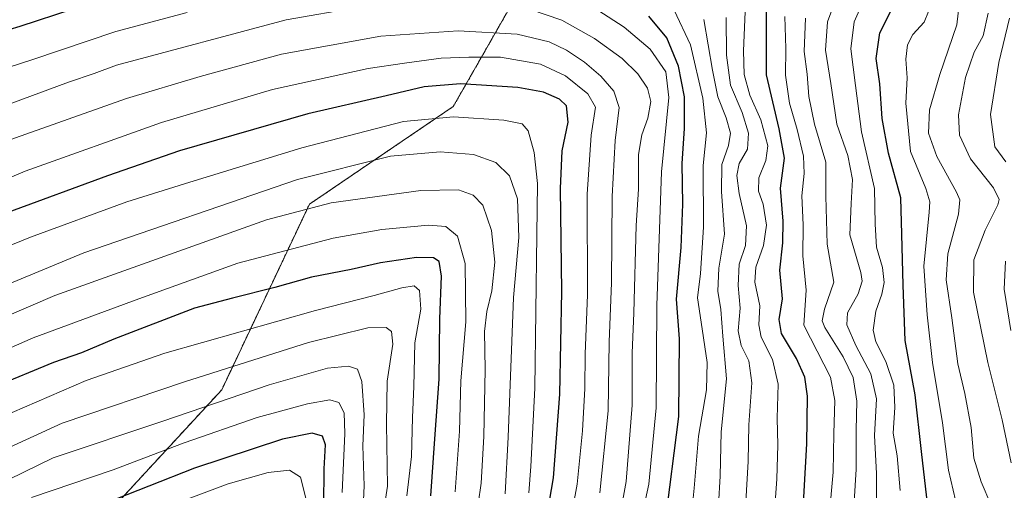
# Model space of a CAD drawing. Units: metres. Extents: x 563083 to 566515, y 4731033 to 4733379.
# Drawn here: x 564577 to 564838, y 4732949 to 4733073 of the extents above; entities that cross this region are included whole.
import ezdxf

# ---------------------------------------------------------------- set-up
doc = ezdxf.new("R2010")
doc.units = ezdxf.units.M
doc.header["$MEASUREMENT"] = 0
doc.linetypes.add('TRAZOS', pattern=[0.75, 0.5, -0.25])
for name, color, linetype, lineweight in [('Arbolado forestal', 92, 'TRAZOS', 0), ('Arbolado forestal CxS', 92, 'Continuous', 0), ('Curva de nivel maestra', 36, 'Continuous', 30), ('Curva de nivel normal', 36, 'Continuous', 0)]:
    doc.layers.add(name, color=color, linetype=linetype, lineweight=lineweight)

# ---------------------------------------------------------------- blocks, each defined once
blk = doc.blocks.new('*U163')
at = {"layer": 'Curva de nivel normal', "color": 36, "linetype": 'Continuous', "lineweight": 0}
blk.add_polyline3d([(564761.79, 4732937.22, 765), (564762.68, 4732952.42, 765), (564762.99, 4732964.14, 765), (564764.4, 4732978.16, 765), (564763.41, 4732989.47, 765), (564762.86, 4732996.5, 765), (564762.06, 4733001.34, 765), (564762.34, 4733007.43, 765), (564763.83, 4733016.49, 765), (564763.08, 4733027.74, 765), (564763.14, 4733034.85, 765), (564764.89, 4733039.93, 765), (564765.45, 4733043.19, 765), (564764.34, 4733047.27, 765), (564762.12, 4733052.77, 765), (564760.66, 4733059.83, 765), (564758.41, 4733073.27, 765)], dxfattribs=at)
blk = doc.blocks.new('*U169')
at = {"layer": 'Curva de nivel normal', "color": 36, "linetype": 'Continuous', "lineweight": 0}
for points in [[(564839.76, 4732990.97, 705), (564837.97, 4733001.88, 705), (564838.33, 4733009.27, 705)], [(564838.4, 4733035.64, 705), (564835.5, 4733039.54, 705), (564834.34, 4733048.1, 705), (564836.53, 4733061.91, 705), (564839.4, 4733073.64, 705)]]:
    blk.add_polyline3d(points, dxfattribs=at)
blk = doc.blocks.new('*U171')
at = {"layer": 'Curva de nivel normal', "color": 36, "linetype": 'Continuous', "lineweight": 0}
blk.add_polyline3d([(564804.11, 4732941.48, 735), (564804.12, 4732953.08, 735), (564803.6, 4732963.18, 735), (564804.16, 4732972.87, 735), (564802.63, 4732979.5, 735), (564798.66, 4732986.94, 735), (564796.27, 4732992.47, 735), (564796.45, 4732995.66, 735), (564799.3, 4733000.64, 735), (564800.29, 4733004.01, 735), (564799.99, 4733006.28, 735), (564797.1, 4733016.27, 735), (564797.42, 4733024.61, 735), (564797.75, 4733030.94, 735), (564796.5, 4733037.27, 735), (564793.64, 4733045.61, 735), (564792.05, 4733056.34, 735), (564790.6, 4733065.2, 735), (564791.16, 4733072.64, 735), (564793.14, 4733078.15, 735)], dxfattribs=at)
blk = doc.blocks.new('*U173')
at = {"layer": 'Curva de nivel normal', "color": 36, "linetype": 'Continuous', "lineweight": 0}
blk.add_polyline3d([(564722.31, 4732936.74, 795), (564724.85, 4732950.28, 795), (564726.25, 4732964.37, 795), (564726.82, 4732975.58, 795), (564726.95, 4732984.81, 795), (564727.55, 4733000.41, 795), (564727.51, 4733027.04, 795), (564728.52, 4733042.63, 795), (564729.66, 4733050.05, 795), (564727.69, 4733053.61, 795), (564721.76, 4733058.37, 795), (564715.07, 4733061.46, 795), (564704.51, 4733063.28, 795), (564696.08, 4733063.27, 795), (564688.75, 4733063.08, 795), (564679.08, 4733061.72, 795), (564669.42, 4733060.28, 795), (564644.08, 4733054.78, 795), (564614.71, 4733046.02, 795), (564578.6, 4733033.1, 795), (564535.72, 4733015.02, 795)], dxfattribs=at)
blk = doc.blocks.new('*U174')
at = {"layer": 'Curva de nivel normal', "color": 36, "linetype": 'Continuous', "lineweight": 0}
blk.add_polyline3d([(564791.58, 4732941.73, 745), (564792.61, 4732953.48, 745), (564792.8, 4732963.71, 745), (564793.07, 4732972.42, 745), (564791.95, 4732978.61, 745), (564784.9, 4732992.36, 745), (564785.52, 4733001.67, 745), (564784.61, 4733010.73, 745), (564784.73, 4733018.94, 745), (564784.37, 4733026.61, 745), (564784.94, 4733032.49, 745), (564784.77, 4733037.06, 745), (564783.14, 4733044.14, 745), (564781.08, 4733051.17, 745), (564779.99, 4733058.56, 745), (564780.1, 4733065.6, 745), (564779.85, 4733074.08, 745)], dxfattribs=at)
blk = doc.blocks.new('*U175')
at = {"layer": 'Curva de nivel normal', "color": 36, "linetype": 'Continuous', "lineweight": 0}
blk.add_polyline3d([(564705.74, 4732947.75, 810), (564706.55, 4732962.71, 810), (564707.96, 4732999.71, 810), (564709.35, 4733015.61, 810), (564709.01, 4733025.82, 810), (564706.88, 4733031.93, 810), (564703.3, 4733035.46, 810), (564697.36, 4733037.5, 810), (564688.5, 4733038.24, 810), (564675.36, 4733037.14, 810), (564650.75, 4733030.89, 810), (564594.08, 4733011.52, 810), (564550.42, 4732993.38, 810)], dxfattribs=at)
blk = doc.blocks.new('*U178')
at = {"layer": 'Curva de nivel normal', "color": 36, "linetype": 'Continuous', "lineweight": 0}
blk.add_polyline3d([(564810.39, 4732948.59, 730), (564809.56, 4732957.76, 730), (564808.5, 4732963.78, 730), (564809.02, 4732970.54, 730), (564808.73, 4732976.51, 730), (564806.61, 4732982.78, 730), (564803.94, 4732987.97, 730), (564803.28, 4732991.05, 730), (564803.98, 4732996.11, 730), (564805.54, 4733000.59, 730), (564806.15, 4733003.67, 730), (564805.75, 4733007.61, 730), (564804.16, 4733013.03, 730), (564803.76, 4733019.14, 730), (564803.6, 4733028.51, 730), (564800.17, 4733043.55, 730), (564798.58, 4733055.78, 730), (564797.32, 4733065.49, 730), (564798.24, 4733072.67, 730), (564800.57, 4733078.07, 730)], dxfattribs=at)
blk = doc.blocks.new('*U180')
at = {"layer": 'Curva de nivel normal', "color": 36, "linetype": 'Continuous', "lineweight": 0}
blk.add_polyline3d([(564826.52, 4733082.04, 715), (564825.41, 4733071.9, 715), (564820.91, 4733058.69, 715), (564818.16, 4733049.38, 715), (564817.9, 4733043.16, 715), (564820.1, 4733036.98, 715), (564825.34, 4733027.54, 715), (564826.17, 4733025.54, 715), (564825.84, 4733021.71, 715), (564823.06, 4733011.26, 715), (564822.55, 4733004.34, 715), (564824.1, 4732994.32, 715), (564825.66, 4732982.17, 715), (564827.49, 4732974.25, 715), (564829.18, 4732965.25, 715), (564829.93, 4732957.19, 715), (564831.83, 4732950.92, 715), (564834.43, 4732944.89, 715), (564835.6, 4732938.94, 715), (564837.02, 4732934.22, 715), (564839.56, 4732930.42, 715)], dxfattribs=at)
blk = doc.blocks.new('*U184')
at = {"layer": 'Curva de nivel normal', "color": 36, "linetype": 'Continuous', "lineweight": 0}
blk.add_polyline3d([(564754.6, 4732936.88, 770), (564755.86, 4732949.25, 770), (564756.96, 4732962.98, 770), (564759.05, 4732975.24, 770), (564759.22, 4732982.44, 770), (564757.65, 4732993.17, 770), (564756.66, 4732999.56, 770), (564757.46, 4733006.02, 770), (564758.3, 4733018.28, 770), (564758.2, 4733034.62, 770), (564759.06, 4733043.28, 770), (564758.15, 4733052.47, 770), (564754.85, 4733066.56, 770), (564750.54, 4733075.73, 770)], dxfattribs=at)
blk = doc.blocks.new('*U189')
at = {"layer": 'Curva de nivel normal', "color": 36, "linetype": 'Continuous', "lineweight": 0}
blk.add_polyline3d([(564776.79, 4732937.84, 755), (564777.75, 4732951.67, 755), (564778.02, 4732960.62, 755), (564777.85, 4732967.73, 755), (564778.1, 4732976.77, 755), (564776.55, 4732983.26, 755), (564773.57, 4732989.22, 755), (564772.96, 4732992.49, 755), (564773.26, 4732997.46, 755), (564771.87, 4733003.73, 755), (564772.18, 4733007.7, 755), (564774.23, 4733013.42, 755), (564775, 4733018.8, 755), (564774.06, 4733024.35, 755), (564772.84, 4733027.87, 755), (564772.91, 4733031.33, 755), (564774.84, 4733035.92, 755), (564775.35, 4733039.85, 755), (564773.46, 4733046.68, 755), (564770.55, 4733053.23, 755), (564769.05, 4733058.68, 755), (564768.9, 4733064.97, 755), (564769.4, 4733077.4, 755)], dxfattribs=at)
blk = doc.blocks.new('*U190')
at = {"layer": 'Curva de nivel normal', "color": 36, "linetype": 'Continuous', "lineweight": 0}
for points in [[(564739.62, 4732931.22, 780), (564743.77, 4732950.24, 780), (564745.76, 4732970.52, 780), (564745.91, 4732997.59, 780), (564747.13, 4733032.92, 780), (564749.13, 4733052.61, 780), (564748.27, 4733059.4, 780), (564744.14, 4733065.43, 780), (564737.26, 4733071.25, 780), (564727.57, 4733077.48, 780)], [(564621.47, 4733075.14, 780), (564602.57, 4733070.08, 780), (564580.31, 4733062.62, 780), (564564.22, 4733057.43, 780)]]:
    blk.add_polyline3d(points, dxfattribs=at)
blk = doc.blocks.new('*U194')
at = {"layer": 'Curva de nivel normal', "color": 36, "linetype": 'Continuous', "lineweight": 0}
blk.add_polyline3d([(564712.01, 4732947.94, 805), (564712.54, 4732954.96, 805), (564713.61, 4732975.67, 805), (564714.1, 4733016.29, 805), (564714.34, 4733029.9, 805), (564713.42, 4733038.08, 805), (564711.85, 4733043.81, 805), (564710.29, 4733045.7, 805), (564705.35, 4733046.64, 805), (564692.05, 4733047.52, 805), (564678.77, 4733046.3, 805), (564651.85, 4733039.34, 805), (564622.19, 4733030.23, 805), (564605.49, 4733024.98, 805), (564580.02, 4733015.66, 805), (564560.4, 4733007.72, 805)], dxfattribs=at)
blk = doc.blocks.new('*U195')
at = {"layer": 'Curva de nivel normal', "color": 36, "linetype": 'Continuous', "lineweight": 0}
blk.add_polyline3d([(564797.92, 4732941.27, 740), (564798.71, 4732954.27, 740), (564798.75, 4732964.53, 740), (564798.94, 4732972.29, 740), (564797.9, 4732978.53, 740), (564795.26, 4732983.94, 740), (564790.41, 4732991.74, 740), (564789.75, 4732993.55, 740), (564790.39, 4732996.56, 740), (564792.83, 4733003.73, 740), (564791.03, 4733013.83, 740), (564790.71, 4733026.48, 740), (564790.67, 4733035.54, 740), (564787.72, 4733045.54, 740), (564786.16, 4733052.85, 740), (564785.73, 4733058.78, 740), (564785, 4733064.83, 740), (564785.35, 4733073.61, 740)], dxfattribs=at)
blk = doc.blocks.new('*U199')
at = {"layer": 'Curva de nivel normal', "color": 36, "linetype": 'Continuous', "lineweight": 0}
blk.add_polyline3d([(564692.51, 4732948.21, 820), (564693.64, 4732964.27, 820), (564694.02, 4732977.61, 820), (564695.36, 4732993.23, 820), (564695.18, 4733008.7, 820), (564693.08, 4733015.92, 820), (564690.01, 4733018.52, 820), (564685.42, 4733018.86, 820), (564673.08, 4733017.7, 820), (564660.14, 4733015.38, 820), (564634.96, 4733008.8, 820), (564608.72, 4732999.34, 820), (564580.65, 4732989.03, 820), (564557.95, 4732979.02, 820)], dxfattribs=at)
blk = doc.blocks.new('*U201')
at = {"layer": 'Curva de nivel normal', "color": 36, "linetype": 'Continuous', "lineweight": 0}
blk.add_polyline3d([(564697.76, 4732939.62, 815), (564699.37, 4732950.5, 815), (564700.09, 4732962.91, 815), (564700.44, 4732980.67, 815), (564700.31, 4732990.7, 815), (564700.91, 4732996.01, 815), (564702.2, 4733001.44, 815), (564702.98, 4733009.05, 815), (564702.11, 4733017.39, 815), (564699.83, 4733024.1, 815), (564697.3, 4733026.75, 815), (564693.39, 4733028.2, 815), (564683.42, 4733028.03, 815), (564659.6, 4733024.71, 815), (564642.5, 4733020.28, 815), (564586.42, 4733000.26, 815), (564559.02, 4732988.45, 815)], dxfattribs=at)
blk = doc.blocks.new('*U203')
at = {"layer": 'Curva de nivel normal', "color": 36, "linetype": 'Continuous', "lineweight": 0}
blk.add_polyline3d([(564833.74, 4733074.94, 710), (564832.38, 4733068.94, 710), (564829.96, 4733064.61, 710), (564827.71, 4733057.88, 710), (564825.86, 4733048.06, 710), (564826.13, 4733042.62, 710), (564829.07, 4733036.4, 710), (564835.14, 4733028.71, 710), (564836.61, 4733025.65, 710), (564836.3, 4733024.2, 710), (564832.89, 4733017.55, 710), (564829.94, 4733009.62, 710), (564829.82, 4733001.07, 710), (564833.6, 4732982.48, 710), (564837.39, 4732967.3, 710), (564839.79, 4732955.95, 710)], dxfattribs=at)
blk = doc.blocks.new('*U205')
at = {"layer": 'Curva de nivel normal', "color": 36, "linetype": 'Continuous', "lineweight": 0}
for points in [[(564735.27, 4732936.95, 785), (564737.8, 4732950.99, 785), (564739.39, 4732971.2, 785), (564739.42, 4732984.93, 785), (564739.82, 4732995.64, 785), (564740.48, 4733018.75, 785), (564741.04, 4733028.39, 785), (564741.11, 4733037.55, 785), (564741.95, 4733042.75, 785), (564743.55, 4733047.2, 785), (564744.3, 4733051.53, 785), (564743.44, 4733055.08, 785), (564740.92, 4733058.88, 785), (564736.74, 4733062.93, 785), (564729.45, 4733068.22, 785), (564720.8, 4733073.08, 785), (564712.18, 4733075.98, 785)], [(564667.06, 4733076.53, 785), (564647.76, 4733073.21, 785), (564602.8, 4733061.2, 785), (564596.86, 4733058.95, 785), (564590.03, 4733056.72, 785), (564552.09, 4733042.68, 785)]]:
    blk.add_polyline3d(points, dxfattribs=at)
blk = doc.blocks.new('*U209')
at = {"layer": 'Curva de nivel normal', "color": 36, "linetype": 'Continuous', "lineweight": 0}
blk.add_polyline3d([(564769.52, 4732945.56, 760), (564770.12, 4732956.3, 760), (564770.27, 4732966.02, 760), (564771.09, 4732977.14, 760), (564770.31, 4732982.94, 760), (564768.26, 4732986.98, 760), (564767.46, 4732990.86, 760), (564768.04, 4732996.83, 760), (564767.5, 4733002.88, 760), (564767.77, 4733008.5, 760), (564769.45, 4733013.48, 760), (564769.72, 4733018.7, 760), (564767.72, 4733027.25, 760), (564767.08, 4733032.01, 760), (564767.77, 4733035.14, 760), (564769.91, 4733038.94, 760), (564770.25, 4733043.15, 760), (564768.56, 4733048.62, 760), (564765.43, 4733055.88, 760), (564764.38, 4733063.79, 760), (564764.28, 4733073.83, 760)], dxfattribs=at)
blk = doc.blocks.new('*U214')
at = {"layer": 'Curva de nivel normal', "color": 36, "linetype": 'Continuous', "lineweight": 0}
blk.add_polyline3d([(564838.32, 4732917.52, 720), (564835.65, 4732919.52, 720), (564830.78, 4732921.32, 720), (564828.12, 4732923.1, 720), (564826.98, 4732926.28, 720), (564826, 4732934.53, 720), (564825.66, 4732943.41, 720), (564823.23, 4732953.98, 720), (564821.65, 4732966.52, 720), (564818.95, 4732982.48, 720), (564817.55, 4732995.06, 720), (564816.67, 4733007.94, 720), (564818.06, 4733022.32, 720), (564818.22, 4733024.98, 720), (564817.18, 4733028.56, 720), (564813.16, 4733038.36, 720), (564811.9, 4733051.1, 720), (564812.24, 4733057.79, 720), (564811.92, 4733062.74, 720), (564812.32, 4733066.61, 720), (564813.71, 4733069.27, 720), (564816.76, 4733072.61, 720), (564817.93, 4733075.37, 720)], dxfattribs=at)
blk = doc.blocks.new('*U215')
at = {"layer": 'Curva de nivel normal', "color": 36, "linetype": 'Continuous', "lineweight": 0}
blk.add_polyline3d([(564730.84, 4732948.02, 790), (564733.01, 4732969.66, 790), (564733.27, 4732987.91, 790), (564733.92, 4733003.61, 790), (564734.13, 4733026.44, 790), (564734.9, 4733041.25, 790), (564735.95, 4733049.96, 790), (564734.56, 4733054.29, 790), (564731.07, 4733058.26, 790), (564726.76, 4733062.02, 790), (564722, 4733065.16, 790), (564717.44, 4733067.37, 790), (564708.95, 4733069.41, 790), (564693.32, 4733070.25, 790), (564672.78, 4733068.9, 790), (564646.46, 4733064.1, 790), (564624.98, 4733058.17, 790), (564605.42, 4733052.33, 790), (564571.64, 4733040.45, 790)], dxfattribs=at)
blk = doc.blocks.new('*U216')
at = {"layer": 'Curva de nivel maestra', "color": 36, "linetype": 'Continuous', "lineweight": 30}
for points in [[(564748.1, 4732939.74, 775), (564751.72, 4732968.22, 775), (564751.89, 4732988.73, 775), (564751.12, 4732999.26, 775), (564752.4, 4733012.93, 775), (564752.82, 4733024.35, 775), (564752.62, 4733035.14, 775), (564753.26, 4733044.45, 775), (564753.27, 4733052.77, 775), (564751.65, 4733060.91, 775), (564748.61, 4733068.42, 775), (564743.84, 4733074.19, 775)], [(564591.2, 4733076, 775), (564577.18, 4733071.41, 775), (564562.46, 4733067, 775)]]:
    blk.add_polyline3d(points, dxfattribs=at)
blk = doc.blocks.new('*U220')
at = {"layer": 'Curva de nivel maestra', "color": 36, "linetype": 'Continuous', "lineweight": 30}
blk.add_polyline3d([(564817.73, 4732944.37, 725), (564816.01, 4732958.92, 725), (564814.4, 4732973.95, 725), (564811.71, 4732988.31, 725), (564811.16, 4733002.95, 725), (564810.85, 4733016.48, 725), (564810.55, 4733026.08, 725), (564807.27, 4733037.9, 725), (564805.62, 4733047.1, 725), (564804.98, 4733056.22, 725), (564804.03, 4733062.99, 725), (564805.05, 4733069.71, 725), (564808.82, 4733077.21, 725)], dxfattribs=at)
blk = doc.blocks.new('*U221')
at = {"layer": 'Curva de nivel maestra', "color": 36, "linetype": 'Continuous', "lineweight": 30}
blk.add_polyline3d([(564686.04, 4732947.17, 825), (564687.07, 4732962.26, 825), (564688.26, 4732978.04, 825), (564688.46, 4732994.08, 825), (564688.92, 4733005.37, 825), (564688.26, 4733009.2, 825), (564686.72, 4733010.19, 825), (564682.29, 4733010.24, 825), (564672.74, 4733008.86, 825), (564664.92, 4733007.14, 825), (564654.46, 4733005.04, 825), (564644.76, 4733002.3, 825), (564633.46, 4732999.54, 825), (564623.43, 4732996.9, 825), (564602.08, 4732988.62, 825), (564593.5, 4732985, 825), (564586.1, 4732982.48, 825), (564570.17, 4732975.98, 825)], dxfattribs=at)
blk = doc.blocks.new('*U228')
at = {"layer": 'Curva de nivel maestra', "color": 36, "linetype": 'Continuous', "lineweight": 30}
blk.add_polyline3d([(564716.36, 4732939.08, 800), (564718.58, 4732951.97, 800), (564720.25, 4732974.1, 800), (564720.73, 4733001.25, 800), (564720.38, 4733028.57, 800), (564720.88, 4733038.52, 800), (564722.47, 4733046.06, 800), (564722.02, 4733050.45, 800), (564720.16, 4733052.19, 800), (564715.92, 4733054.06, 800), (564709.08, 4733055.31, 800), (564693.88, 4733056.25, 800), (564684.28, 4733055.47, 800), (564674.22, 4733053.1, 800), (564653.42, 4733048.27, 800), (564619.44, 4733038.54, 800), (564600.37, 4733031.92, 800), (564573.97, 4733022.17, 800)], dxfattribs=at)
blk = doc.blocks.new('*U229')
at = {"layer": 'Curva de nivel maestra', "color": 36, "linetype": 'Continuous', "lineweight": 30}
blk.add_polyline3d([(564784.56, 4732940.61, 750), (564785.67, 4732960.94, 750), (564785.86, 4732973.53, 750), (564785.12, 4732978.63, 750), (564782.96, 4732983.58, 750), (564778.99, 4732990.2, 750), (564778.33, 4732993.85, 750), (564779.18, 4732999.34, 750), (564778.52, 4733006.91, 750), (564779.3, 4733014.13, 750), (564779.4, 4733019.88, 750), (564778.7, 4733028.6, 750), (564779.78, 4733036.61, 750), (564778.36, 4733044.3, 750), (564774.97, 4733058.63, 750), (564774.98, 4733077.17, 750)], dxfattribs=at)

msp = doc.modelspace()

# ---------------------------------------------------------------- linework, layer by layer
at = {"layer": 'Arbolado forestal', "color": 92, "linetype": 'TRAZOS', "lineweight": 0}
msp.add_polyline3d([(564532.7, 4732784.1, 919.22), (564550.15, 4732809.08, 913.18), (564558.65, 4732840.31, 901.04), (564570.57, 4732883.25, 883.04), (564595.6, 4732937.29, 853.58), (564630.65, 4732975.26, 837.72), (564653.88, 4733024.38, 814.5), (564692, 4733050.25, 803.48), (564713.79, 4733088.37, 776.59), (564711.06, 4733111.52, 764.28), (564693.36, 4733114.24, 763.74), (564692.69, 4733114.07, 763.85), (564666.13, 4733107.43, 767.09), (564629.16, 4733102.82, 765.69), (564609.7, 4733094.92, 767.82), (564568.08, 4733084.52, 766.94), (564500.43, 4733073.97, 759.8), (564475.09, 4733067.93, 757.21), (564450.67, 4733058.35, 750.52), (564426.08, 4733074.3, 733.89), (564416.04, 4733073.77, 727.94)], dxfattribs=at)
at = {"layer": 'Arbolado forestal CxS', "color": 92, "linetype": 'Continuous', "lineweight": 0}
for points in [[(564570.57, 4732883.25, 883.04), (564595.6, 4732937.29, 853.58), (564630.65, 4732975.26, 837.72), (564653.88, 4733024.38, 814.5), (564692, 4733050.25, 803.48), (564713.79, 4733088.37, 776.59), (564711.06, 4733111.52, 764.28), (564693.36, 4733114.24, 763.74), (564692.7, 4733114.07, 763.85), (564666.13, 4733107.43, 767.09), (564629.16, 4733102.82, 765.69), (564609.7, 4733094.92, 767.82), (564568.08, 4733084.52, 766.94)], [(564568.08, 4733084.52, 766.94), (564609.7, 4733094.92, 767.82), (564629.16, 4733102.82, 765.69), (564666.13, 4733107.43, 767.09), (564692.7, 4733114.07, 763.85), (564693.36, 4733114.24, 763.74), (564711.06, 4733111.52, 764.28), (564713.79, 4733088.37, 776.59), (564692, 4733050.25, 803.48), (564653.88, 4733024.38, 814.5), (564630.65, 4732975.26, 837.72), (564595.6, 4732937.29, 853.58), (564570.57, 4732883.25, 883.04)]]:
    msp.add_polyline3d(points, dxfattribs=at)
at = {"layer": 'Curva de nivel maestra', "color": 36, "linetype": 'Continuous', "lineweight": 30}
msp.add_polyline3d([(564657.72, 4732944.61, 850), (564657.81, 4732954.37, 850), (564658.11, 4732960.69, 850), (564657.36, 4732962.98, 850), (564654.57, 4732963.78, 850), (564646.71, 4732962.23, 850), (564623.44, 4732954.52, 850), (564575.06, 4732935.45, 850)], dxfattribs=at)
at = {"layer": 'Curva de nivel normal', "color": 36, "linetype": 'Continuous', "lineweight": 0}
for points in [[(564679.66, 4732947.21, 830), (564680.93, 4732957.59, 830), (564681.17, 4732967.93, 830), (564681.52, 4732976.16, 830), (564681.8, 4732987.66, 830), (564683.43, 4732996.62, 830), (564683.03, 4733001.54, 830), (564681.6, 4733002.74, 830), (564678.41, 4733002.26, 830), (564671, 4733000.19, 830), (564655.47, 4732996.28, 830), (564615.56, 4732984.94, 830), (564594.72, 4732977.76, 830), (564571.77, 4732967.87, 830)], [(564671.53, 4732930.29, 835), (564674.56, 4732949.75, 835), (564674.26, 4732966.12, 835), (564674.52, 4732977.58, 835), (564676.02, 4732987.33, 835), (564675.67, 4732990.72, 835), (564674.19, 4732991.72, 835), (564669.39, 4732991.66, 835), (564653.62, 4732987.77, 835), (564620.82, 4732977.38, 835), (564588.34, 4732966.44, 835), (564561.49, 4732954.16, 835)], [(564667.74, 4732936.41, 840), (564668.42, 4732949.88, 840), (564668.04, 4732960.45, 840), (564668.43, 4732968.64, 840), (564667.78, 4732977.45, 840), (564666.66, 4732980.73, 840), (564664.22, 4732981.55, 840), (564658.66, 4732980.99, 840), (564643.2, 4732976.6, 840), (564615.08, 4732966.91, 840), (564585.95, 4732957.28, 840), (564570.22, 4732949.6, 840)], [(564662.52, 4732948.09, 845), (564663.3, 4732963.73, 845), (564663.1, 4732969.19, 845), (564661.68, 4732971.9, 845), (564659.26, 4732972.58, 845), (564653.41, 4732971.57, 845), (564640.04, 4732967.9, 845), (564620.69, 4732961.18, 845), (564601.87, 4732954.09, 845), (564580.24, 4732946.79, 845)], [(564652.99, 4732946.22, 855), (564651.49, 4732952.16, 855), (564648.63, 4732953.98, 855), (564642.98, 4732953.36, 855), (564632.36, 4732950.36, 855), (564611.2, 4732942.43, 855)]]:
    msp.add_polyline3d(points, dxfattribs=at)

# ---------------------------------------------------------------- block references
at = {"layer": 'Curva de nivel maestra', "color": 36, "linetype": 'Continuous', "lineweight": 30}
for name in ['*U220', '*U228', '*U216', '*U229', '*U221']:
    msp.add_blockref(name, (0, 0), dxfattribs=at)
at = {"layer": 'Curva de nivel normal', "color": 36, "linetype": 'Continuous', "lineweight": 0}
for name in ['*U214', '*U180', '*U203', '*U169', '*U178', '*U194', '*U173', '*U215', '*U205', '*U190', '*U184', '*U163', '*U209', '*U189', '*U174', '*U195', '*U171', '*U175', '*U201', '*U199']:
    msp.add_blockref(name, (0, 0), dxfattribs=at)

doc.saveas('drawing.dxf')
